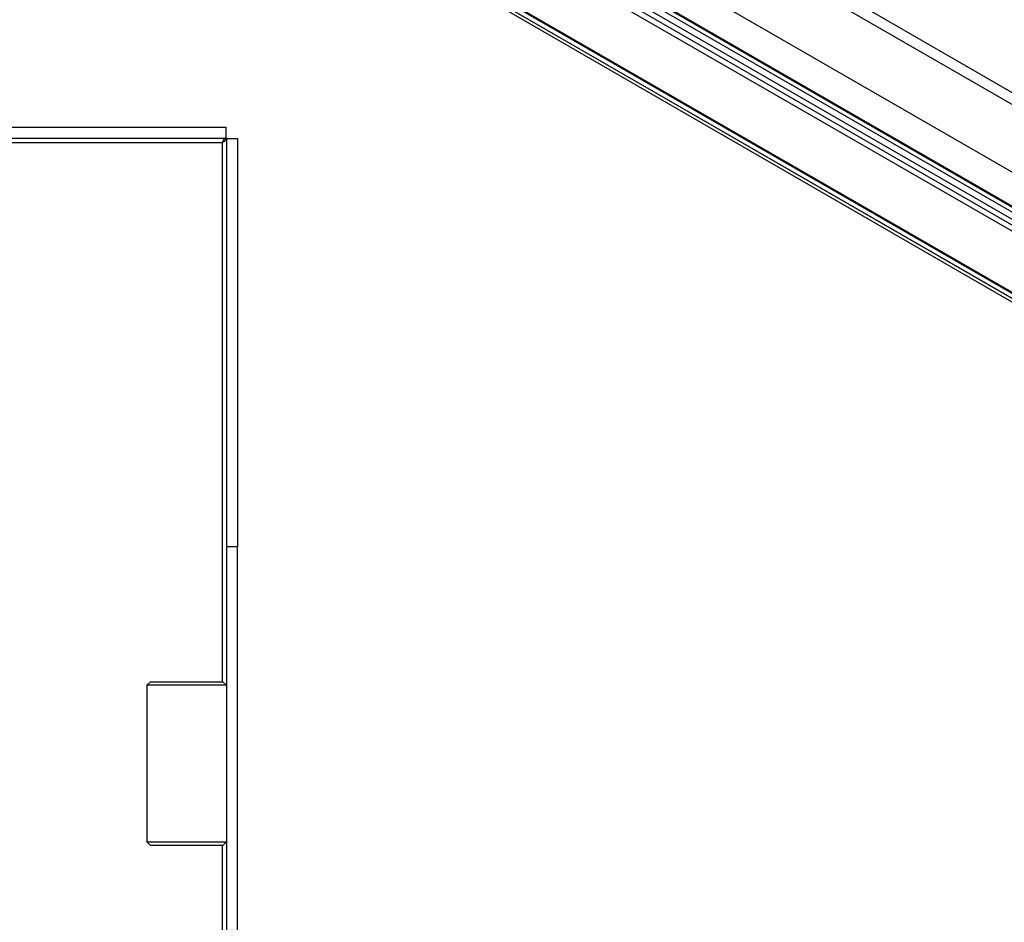
# Model space of a CAD drawing. Units: millimetres. Extents: x 63 to 4308, y 73 to 3064.
# Drawn here: x 3668 to 3805, y 2195 to 2320 of the extents above; entities that cross this region are included whole.
import ezdxf

# ---------------------------------------------------------------- set-up
doc = ezdxf.new("R2010")
doc.units = ezdxf.units.MM
doc.header["$LTSCALE"] = 2

msp = doc.modelspace()

# ---------------------------------------------------------------- linework, layer by layer
at = {"color": 7, "linetype": 'Continuous', "lineweight": 25}
for p, q in [((3494.37, 2489.43), (3944.18, 2229.77)), ((3493.66, 2488.19), (3943.46, 2228.53)), ((3484.83, 2483.92), (3934.63, 2224.26)), ((3485.54, 2483.51), (3935.35, 2223.84)), ((3481.34, 2481.08), (3957.21, 2206.37)), ((3479.91, 2480.26), (3957.21, 2204.72)), ((3484.59, 2478.55), (3934.87, 2218.61)), ((3485.3, 2478.96), (3935.59, 2219.02)), ((3717.32, 2342.38), (3953.39, 2206.1)), ((3717.32, 2341.55), (3953.39, 2205.27)), ((3945.32, 2201.44), (3709.25, 2337.72)), ((3709.45, 2337.47), (3944.73, 2201.65)), ((3708.94, 2336.6), (3944.22, 2200.77)), ((3709.04, 2337.02), (3943.54, 2201.65)), ((3945.32, 2200.61), (3709.25, 2336.89)), ((3709.75, 2337.43), (3944.25, 2202.06)), ((3204.54, 2304.96), (3696.9, 2304.96)), ((3696.9, 2303.46), (3696.9, 2304.96)), ((3204.54, 2303.46), (3696.9, 2303.46)), ((3205.07, 2302.86), (3696.37, 2302.86)), ((3696.97, 2303.39), (3696.97, 2246.96)), ((3696.97, 2303.39), (3698.47, 2303.39)), ((3698.47, 2303.39), (3698.47, 2246.96)), ((3698.47, 2246.96), (3696.97, 2246.96)), ((3696.97, 2246.96), (3696.97, 2186.96)), ((3698.47, 2186.96), (3698.47, 2246.96)), ((3686.47, 2228.29), (3685.97, 2227.79)), ((3685.97, 2227.79), (3685.97, 2206.14)), ((3696.97, 2227.79), (3685.97, 2227.79)), ((3686.47, 2228.29), (3696.47, 2228.29)), ((3696.97, 2227.79), (3696.47, 2228.29)), ((3685.97, 2206.14), (3686.47, 2205.64)), ((3685.97, 2206.14), (3696.97, 2206.14)), ((3696.47, 2205.64), (3686.47, 2205.64)), ((3696.47, 2205.64), (3696.97, 2206.14))]:
    msp.add_line(p, q, dxfattribs=at)
at = {"color": 8, "linetype": 'Continuous', "lineweight": 25}
for p, q in [((3696.37, 2302.86), (3696.37, 2228.29)), ((3696.37, 2205.64), (3696.37, 1808.29))]:
    msp.add_line(p, q, dxfattribs=at)
at = {"color": 7, "linetype": 'Continuous', "lineweight": 25}
for centre, start, end in [((3697.32, 2302.55), 115.0061, 162.1606), ((3696.06, 2303.81), 287.8361, 334.9999)]:
    msp.add_arc(centre, 1, start, end, dxfattribs=at)

doc.saveas('drawing.dxf')
